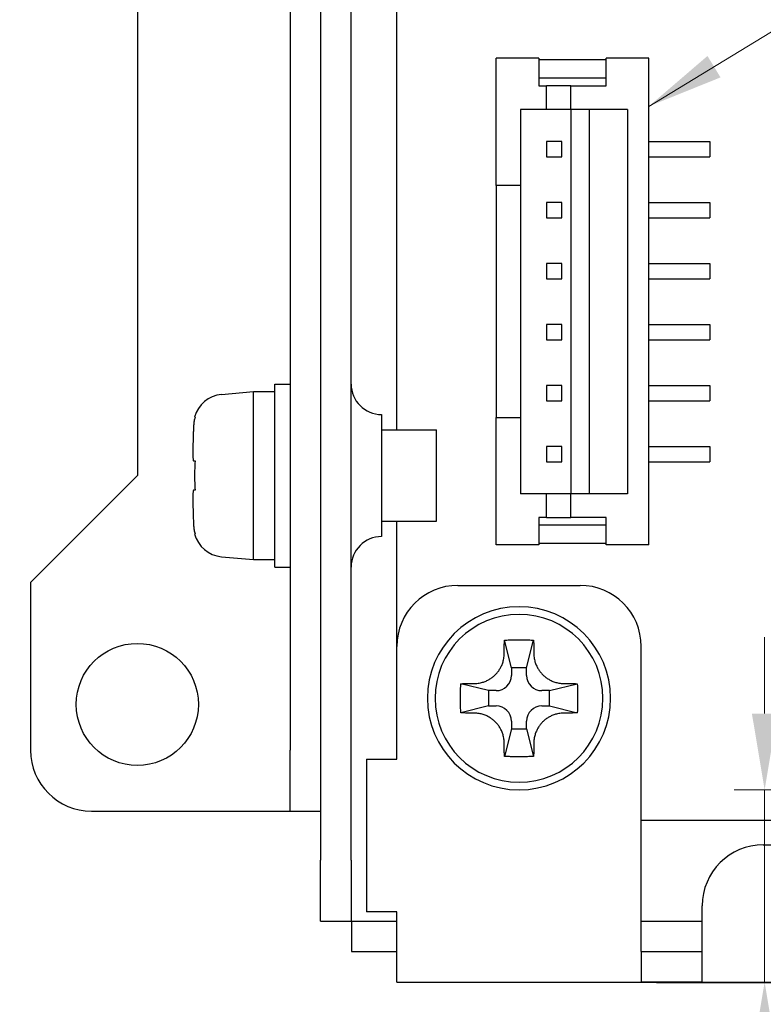
# Model space of a CAD drawing. Units: millimetres. Extents: x 11 to 413, y 11 to 288.
# Drawn here: x 264 to 288, y 104 to 136 of the extents above; entities that cross this region are included whole.
import ezdxf

# ---------------------------------------------------------------- set-up
doc = ezdxf.new("R2010")
doc.units = ezdxf.units.MM
for name, color, linetype, lineweight in [('寸法(TDC)', 179, 'Continuous', 9), ('表示ｴｯｼﾞ(TDC)', 7, 'Continuous', 25), ('記号(TDC)', 7, 'Continuous', 18)]:
    doc.layers.add(name, color=color, linetype=linetype, lineweight=lineweight)
doc.styles.add('TDC', font='txt')
doc.dimstyles.new('TDC', dxfattribs={"dimtxt": 2.4, "dimasz": 2.5, "dimexe": 1, "dimexo": 1, "dimgap": 0.4, "dimtad": 1, "dimrnd": 1e-08, "dimdsep": 46, "dimtxsty": 'TDC', "dimcen": 0.09, "dimdle": 10, "dimclrd": 179, "dimclre": 179, "dimclrt": 179, "dimazin": 2, "dimtfac": 0.625, "dimtmove": 0, "dimatfit": 3, "dimfxl": 1, "dimtolj": 1, "dimlwd": 9, "dimlwe": 9, "dimarcsym": 0})
doc.dimstyles.new('TDC$7', dxfattribs={"dimtxt": 2.4, "dimasz": 2.5, "dimexe": 1, "dimexo": 1, "dimgap": 0.4, "dimtad": 1, "dimrnd": 1e-08, "dimdsep": 46, "dimtxsty": 'TDC', "dimcen": 0.09, "dimdle": 10, "dimclrd": 179, "dimclre": 179, "dimclrt": 179, "dimazin": 2, "dimtfac": 0.625, "dimtmove": 0, "dimatfit": 3, "dimfxl": 1, "dimtolj": 1, "dimlwd": 9, "dimlwe": 9, "dimarcsym": 0})

# ---------------------------------------------------------------- blocks, each defined once
blk = doc.blocks.new('*D77')
at = {"layer": 'Defpoints', "color": 0, "linetype": 'Continuous'}
for p in [(288.429, 110.776), (314.407, 110.776), (288.429, 104.476)]:
    blk.add_point(p, dxfattribs=at)
at = {"layer": '寸法(TDC)', "color": 179, "linetype": 'Continuous', "lineweight": 9}
for p, q in [((288.429, 113.276), (288.429, 115.776)), ((313.407, 110.776), (287.429, 110.776)), ((288.429, 110.776), (288.429, 104.476)), ((288.429, 101.976), (288.429, 94.351))]:
    blk.add_line(p, q, dxfattribs=at)
at = {"layer": '寸法(TDC)', "color": 179, "linetype": 'Continuous'}
for points in [[(288.012, 113.276), (288.845, 113.276), (288.429, 110.776)], [(288.012, 101.976), (288.845, 101.976), (288.429, 104.476)]]:
    blk.add_solid(points, dxfattribs=at)
at = {"layer": '寸法(TDC)', "color": 179, "linetype": 'Continuous', "lineweight": 9, "insert": (285.629, 94.751), "char_height": 2.4, "attachment_point": 1, "rotation": 90, "style": 'TDC'}
blk.add_mtext('\\A1;6.3', dxfattribs=at)

msp = doc.modelspace()

# ---------------------------------------------------------------- linework, layer by layer
at = {"layer": '表示ｴｯｼﾞ(TDC)'}
for p, q in [((273.8853, 175.476), (273.8853, 108.476)), ((274.8853, 108.476), (274.8853, 175.476)), ((272.8853, 175.076), (272.8853, 112.076)), ((267.8853, 166.076), (267.8853, 121.076)), ((276.3853, 123.576), (276.3853, 163.576)), ((279.6353, 130.576), (279.6353, 134.751)), ((281.0353, 134.751), (279.6353, 134.751)), ((281.0353, 134.751), (281.0353, 133.851)), ((283.2353, 134.701), (281.0353, 134.701)), ((284.6353, 134.751), (283.2353, 134.751)), ((283.2353, 133.851), (283.2353, 134.751)), ((284.6353, 118.801), (284.6353, 134.751)), ((283.2353, 134.101), (281.0353, 134.101)), ((281.0353, 133.851), (281.2853, 133.851)), ((282.0853, 133.851), (281.2853, 133.851)), ((281.2853, 133.076), (281.2853, 133.851)), ((282.0853, 133.851), (283.2353, 133.851)), ((282.0853, 133.076), (282.0853, 133.851)), ((281.2853, 133.076), (280.4353, 133.076)), ((280.4353, 133.076), (280.4353, 130.576)), ((282.0853, 133.076), (281.2853, 133.076)), ((283.9353, 133.076), (282.0853, 133.076)), ((282.0853, 133.076), (282.0853, 120.476)), ((282.6853, 133.076), (282.6853, 120.476)), ((283.9353, 133.076), (283.9353, 120.476)), ((281.7853, 132.026), (281.2853, 132.026)), ((281.2853, 132.026), (281.2853, 131.526)), ((281.7853, 131.526), (281.7853, 132.026)), ((284.6353, 132.026), (286.6353, 132.026)), ((286.6353, 132.026), (286.6353, 131.526)), ((281.2853, 131.526), (281.7853, 131.526)), ((284.6353, 131.526), (286.6353, 131.526)), ((279.6353, 130.576), (279.6353, 122.976)), ((280.4353, 130.576), (279.6353, 130.576)), ((280.4353, 130.576), (280.4353, 122.976)), ((281.2853, 130.026), (281.2853, 129.526)), ((281.7853, 130.026), (281.2853, 130.026)), ((281.7853, 129.526), (281.7853, 130.026)), ((284.6353, 130.026), (286.6353, 130.026)), ((286.6353, 130.026), (286.6353, 129.526)), ((281.2853, 129.526), (281.7853, 129.526)), ((284.6353, 129.526), (286.6353, 129.526)), ((281.7853, 128.026), (281.2853, 128.026)), ((281.2853, 128.026), (281.2853, 127.526)), ((281.7853, 127.526), (281.7853, 128.026)), ((284.6353, 128.026), (286.6353, 128.026)), ((286.6353, 128.026), (286.6353, 127.526)), ((281.2853, 127.526), (281.7853, 127.526)), ((284.6353, 127.526), (286.6353, 127.526)), ((281.2853, 126.026), (281.2853, 125.526)), ((281.7853, 126.026), (281.2853, 126.026)), ((281.7853, 125.526), (281.7853, 126.026)), ((284.6353, 126.026), (286.6353, 126.026)), ((286.6353, 126.026), (286.6353, 125.526)), ((281.2853, 125.526), (281.7853, 125.526)), ((284.6353, 125.526), (286.6353, 125.526)), ((272.3853, 121.076), (272.3853, 124.076)), ((272.3853, 124.076), (272.8853, 124.076)), ((281.2853, 124.026), (281.2853, 123.526)), ((281.7853, 124.026), (281.2853, 124.026)), ((281.7853, 123.526), (281.7853, 124.026)), ((284.6353, 124.026), (286.6353, 124.026)), ((286.6353, 124.026), (286.6353, 123.526)), ((270.6408, 123.7346), (271.6853, 123.826)), ((271.6853, 121.076), (271.6853, 123.826)), ((271.6853, 123.826), (272.3853, 123.826)), ((276.3853, 122.576), (276.3853, 123.576)), ((281.2853, 123.526), (281.7853, 123.526)), ((284.6353, 123.526), (286.6353, 123.526)), ((269.7607, 122.9924), (269.775, 122.9829)), ((275.8853, 123.076), (275.8853, 119.076)), ((279.6353, 118.801), (279.6353, 122.976)), ((279.6353, 122.976), (280.4353, 122.976)), ((280.4353, 122.976), (280.4353, 120.476)), ((275.8853, 122.576), (277.6853, 122.576)), ((277.6853, 121.076), (277.6853, 122.576)), ((281.2853, 122.026), (281.2853, 121.526)), ((281.7853, 122.026), (281.2853, 122.026)), ((281.7853, 121.526), (281.7853, 122.026)), ((284.6353, 122.026), (286.6353, 122.026)), ((286.6353, 122.026), (286.6353, 121.526)), ((269.7206, 121.5618), (269.7293, 121.5604)), ((269.7293, 121.5604), (269.775, 121.5527)), ((281.2853, 121.526), (281.7853, 121.526)), ((284.6353, 121.526), (286.6353, 121.526)), ((264.3853, 117.576), (267.8853, 121.076)), ((271.6853, 118.326), (271.6853, 121.076)), ((272.3853, 118.076), (272.3853, 121.076)), ((277.6853, 119.576), (277.6853, 121.076)), ((269.7293, 120.5917), (269.7206, 120.5902)), ((269.775, 120.5993), (269.7293, 120.5917)), ((281.2853, 120.476), (280.4353, 120.476)), ((282.0853, 120.476), (281.2853, 120.476)), ((281.2853, 119.701), (281.2853, 120.476)), ((283.9353, 120.476), (282.0853, 120.476)), ((282.0853, 119.701), (282.0853, 120.476)), ((275.8853, 119.576), (277.6853, 119.576)), ((276.3853, 118.776), (276.3853, 119.576)), ((281.2853, 119.701), (281.0353, 119.701)), ((281.0353, 119.701), (281.0353, 118.801)), ((283.2353, 119.451), (281.0353, 119.451)), ((281.2853, 119.701), (282.0853, 119.701)), ((283.2353, 119.701), (282.0853, 119.701)), ((283.2353, 118.801), (283.2353, 119.701)), ((269.775, 119.1691), (269.7607, 119.1596)), ((276.3853, 115.476), (276.3853, 118.776)), ((281.0353, 118.801), (279.6353, 118.801)), ((283.2353, 118.851), (281.0353, 118.851)), ((284.6353, 118.801), (283.2353, 118.801)), ((270.6408, 118.4174), (271.6853, 118.326)), ((271.6853, 118.326), (272.3853, 118.326)), ((272.3853, 118.076), (272.8853, 118.076)), ((264.3853, 117.576), (264.3853, 112.076)), ((278.3853, 117.476), (282.3853, 117.476)), ((280.1353, 114.776), (279.9086, 115.6829)), ((280.6353, 114.776), (280.862, 115.6829)), ((276.3853, 111.776), (276.3853, 115.476)), ((284.3853, 105.476), (284.3853, 115.476)), ((280.6353, 114.776), (280.1353, 114.776)), ((280.1353, 114.776), (280.1353, 114.526)), ((280.6353, 114.526), (280.6353, 114.776)), ((279.3853, 114.026), (278.4784, 114.2527)), ((281.3853, 114.026), (282.2922, 114.2527)), ((279.6353, 114.026), (279.3853, 114.026)), ((279.3853, 114.026), (279.3853, 113.526)), ((281.3853, 114.026), (281.1353, 114.026)), ((281.3853, 113.526), (281.3853, 114.026)), ((279.3853, 113.526), (278.4784, 113.2993)), ((279.3853, 113.526), (279.6353, 113.526)), ((281.1353, 113.526), (281.3853, 113.526)), ((281.3853, 113.526), (282.2922, 113.2993)), ((280.1353, 113.026), (280.1353, 112.776)), ((280.6353, 112.776), (280.6353, 113.026)), ((280.1353, 112.776), (279.9086, 111.8691)), ((280.1353, 112.776), (280.6353, 112.776)), ((280.6353, 112.776), (280.862, 111.8691)), ((272.8853, 110.076), (272.8853, 112.076)), ((275.3853, 111.776), (275.3853, 106.776)), ((275.3853, 111.776), (276.3853, 111.776)), ((266.3853, 110.076), (272.8853, 110.076)), ((272.8853, 110.076), (273.8853, 110.076)), ((285.3853, 109.776), (284.3853, 109.776)), ((382.3853, 109.776), (285.3853, 109.776)), ((288.3853, 108.976), (379.3853, 108.976)), ((273.8853, 106.476), (273.8853, 108.476)), ((274.8853, 108.476), (274.8853, 106.476)), ((286.3853, 105.476), (286.3853, 106.976)), ((276.3853, 106.776), (275.3853, 106.776)), ((276.3853, 105.476), (276.3853, 106.776)), ((273.8853, 106.476), (274.8853, 106.476)), ((274.8953, 106.476), (274.8853, 106.476)), ((274.8953, 106.476), (274.8953, 105.476)), ((274.8953, 106.476), (276.3853, 106.476)), ((284.3853, 106.476), (286.3853, 106.476)), ((274.8953, 105.476), (276.3853, 105.476)), ((276.3853, 104.476), (276.3853, 105.476)), ((284.3853, 105.476), (284.3853, 104.476)), ((284.3853, 105.476), (286.3853, 105.476)), ((286.3853, 104.476), (286.3853, 105.476)), ((276.3853, 104.476), (284.3853, 104.476)), ((286.3853, 104.476), (284.3853, 104.476)), ((284.3853, 104.476), (284.3853, 104.466)), ((284.8853, 104.466), (284.3853, 104.466)), ((284.8853, 104.476), (308.8853, 104.476)), ((284.8853, 104.466), (308.8853, 104.466)), ((286.3853, 104.476), (381.3853, 104.476))]:
    msp.add_line(p, q, dxfattribs=at)
msp.add_circle((267.8853, 113.576), 2, dxfattribs=at)
for centre, radius, start, end in [((275.8853, 124.076), 1, 180, 270), ((270.728, 122.7384), 1, 95, 165.28791), ((270.728, 119.4136), 1, 194.71209, 265), ((275.8853, 118.076), 1, 90, 180), ((278.3853, 115.476), 2, 90, 180), ((282.3853, 115.476), 2, 0, 90), ((280.3853, 113.776), 3, 0, 180), ((280.3853, 113.776), 2.75, 90, 180), ((280.3853, 113.776), 2.75, 0, 90), ((279.6353, 114.526), 0.5, 270, 0), ((281.1353, 114.526), 0.5, 180, 270), ((280.3853, 113.776), 3, 180, 0), ((280.3853, 113.776), 2.75, 180, 270), ((280.3853, 113.776), 2.75, 270, 0), ((279.6353, 113.026), 0.5, 0, 90), ((281.1353, 113.026), 0.5, 90, 180), ((266.3853, 112.076), 2, 180, 270), ((288.3853, 106.976), 2, 90, 180)]:
    msp.add_arc(centre, radius, start, end, dxfattribs=at)
for points in [[(269.775, 122.9829), (269.762, 122.9402), (269.7414, 122.8536), (269.7315, 122.7648), (269.7293, 122.7198)], [(269.7293, 122.7198), (269.7277, 122.6878), (269.7247, 122.6247), (269.7219, 122.5635), (269.7206, 122.5334)], [(269.7206, 122.5334), (269.7182, 122.4783), (269.7142, 122.3754), (269.7098, 122.2412), (269.7068, 122.1268), (269.7048, 122.0272), (269.7036, 121.9371), (269.7032, 121.8541), (269.7035, 121.7786), (269.7047, 121.7112), (269.7067, 121.6534), (269.7099, 121.6054), (269.7144, 121.5715), (269.7184, 121.5622), (269.7206, 121.5618)], [(269.775, 121.5527), (269.7682, 121.4469), (269.7602, 121.235), (269.7602, 120.9168), (269.7682, 120.7051), (269.775, 120.5993)], [(269.7206, 120.5902), (269.7182, 120.5898), (269.7141, 120.5792), (269.7097, 120.5446), (269.7068, 120.4986), (269.7048, 120.4435), (269.7035, 120.3774), (269.7032, 120.3018), (269.7036, 120.218), (269.7047, 120.1273), (269.7067, 120.0284), (269.7097, 119.9147), (269.714, 119.7802), (269.7182, 119.6752), (269.7206, 119.6187)], [(269.7206, 119.6187), (269.7219, 119.5886), (269.7247, 119.5274), (269.7277, 119.4643), (269.7293, 119.4322)], [(269.7293, 119.4322), (269.7315, 119.3872), (269.7414, 119.2984), (269.762, 119.2119), (269.775, 119.1691)], [(279.901, 115.4198), (279.9013, 115.4648), (279.903, 115.5536), (279.9064, 115.6402), (279.9086, 115.6829)], [(279.9086, 115.6829), (279.9621, 115.6852), (280.0688, 115.6888), (280.2278, 115.6918), (280.3329, 115.6924), (280.3853, 115.6924)], [(280.3853, 115.6924), (280.4377, 115.6924), (280.5429, 115.6918), (280.7018, 115.6888), (280.8085, 115.6852), (280.862, 115.6829)], [(280.862, 115.6829), (280.8642, 115.6402), (280.8676, 115.5536), (280.8693, 115.4648), (280.8697, 115.4198)], [(278.928, 114.2618), (278.984, 114.2622), (279.0881, 114.2729), (279.2212, 114.3074), (279.3346, 114.3535), (279.435, 114.4086), (279.5283, 114.4747), (279.6126, 114.5502), (279.6874, 114.634), (279.7516, 114.7247), (279.8064, 114.8236), (279.853, 114.9374), (279.8883, 115.0719), (279.8991, 115.1768), (279.8995, 115.2334)], [(279.8995, 115.2334), (279.8998, 115.2635), (279.9002, 115.3247), (279.9007, 115.3878), (279.901, 115.4198)], [(280.8697, 115.4198), (280.8699, 115.3878), (280.8704, 115.3247), (280.8709, 115.2635), (280.8711, 115.2334)], [(280.8711, 115.2334), (280.8715, 115.1783), (280.8818, 115.0754), (280.9163, 114.9412), (280.9627, 114.8268), (281.0175, 114.7272), (281.0809, 114.6371), (281.1542, 114.5541), (281.2375, 114.4786), (281.3312, 114.4112), (281.4357, 114.3534), (281.555, 114.3054), (281.6911, 114.2715), (281.7904, 114.2622), (281.8427, 114.2618)], [(278.4784, 113.2993), (278.4739, 113.4051), (278.4686, 113.617), (278.4686, 113.9352), (278.4739, 114.147), (278.4784, 114.2527)], [(278.4784, 114.2527), (278.5212, 114.2549), (278.6078, 114.2583), (278.6965, 114.26), (278.7415, 114.2604)], [(278.7415, 114.2604), (278.7738, 114.2606), (278.8372, 114.2611), (278.8981, 114.2616), (278.928, 114.2618)], [(281.8427, 114.2618), (281.8724, 114.2616), (281.9331, 114.2611), (281.9967, 114.2606), (282.0291, 114.2604)], [(282.0291, 114.2604), (282.0741, 114.26), (282.1629, 114.2583), (282.2495, 114.2549), (282.2922, 114.2527)], [(282.2922, 114.2527), (282.2967, 114.1469), (282.302, 113.935), (282.302, 113.6168), (282.2967, 113.4051), (282.2922, 113.2993)], [(278.7415, 113.2917), (278.6965, 113.292), (278.6077, 113.2937), (278.5212, 113.2971), (278.4784, 113.2993)], [(278.928, 113.2902), (278.8983, 113.2905), (278.8375, 113.2909), (278.774, 113.2914), (278.7415, 113.2917)], [(279.8995, 112.3187), (279.8991, 112.3738), (279.8888, 112.4766), (279.8543, 112.6108), (279.808, 112.7252), (279.7532, 112.8248), (279.6897, 112.9149), (279.6164, 112.9979), (279.5332, 113.0734), (279.4394, 113.1408), (279.335, 113.1987), (279.2157, 113.2467), (279.0795, 113.2806), (278.9803, 113.2899), (278.928, 113.2902)], [(281.8427, 113.2902), (281.7866, 113.2898), (281.6826, 113.2792), (281.5495, 113.2446), (281.436, 113.1986), (281.3357, 113.1435), (281.2423, 113.0774), (281.158, 113.0018), (281.0833, 112.918), (281.019, 112.8273), (280.9642, 112.7284), (280.9176, 112.6147), (280.8824, 112.4802), (280.8715, 112.3752), (280.8711, 112.3187)], [(282.0291, 113.2917), (281.9968, 113.2914), (281.9335, 113.2909), (281.8725, 113.2905), (281.8427, 113.2902)], [(282.2922, 113.2993), (282.2495, 113.2971), (282.1629, 113.2937), (282.0741, 113.292), (282.0291, 113.2917)], [(279.901, 112.1322), (279.9007, 112.1643), (279.9002, 112.2274), (279.8998, 112.2886), (279.8995, 112.3187)], [(280.8711, 112.3187), (280.8709, 112.2886), (280.8704, 112.2274), (280.8699, 112.1643), (280.8697, 112.1322)], [(279.9086, 111.8691), (279.9064, 111.9119), (279.903, 111.9985), (279.9013, 112.0872), (279.901, 112.1322)], [(280.8697, 112.1322), (280.8693, 112.0872), (280.8676, 111.9984), (280.8642, 111.9119), (280.862, 111.8691)], [(280.3853, 111.8596), (280.3329, 111.8596), (280.2278, 111.8603), (280.0688, 111.8633), (279.9621, 111.8669), (279.9086, 111.8691)], [(280.862, 111.8691), (280.8085, 111.8669), (280.7018, 111.8633), (280.5428, 111.8603), (280.4377, 111.8596), (280.3853, 111.8596)]]:
    msp.add_open_spline(points, degree=3, dxfattribs=at)

# ---------------------------------------------------------------- dimensions: what is measured, and where the dimension line sits
at = {"layer": '寸法(TDC)', "color": 179, "linetype": 'Continuous', "lineweight": 9}
dim = msp.add_linear_dim(base=(288.4287, 110.776), p1=(288.4287, 104.476), p2=(314.4068, 110.776), angle=270, dimstyle='TDC', override={"dimgap": 0.4, "dimdec": 2, "dimse1": 1, "dimtol": 0, "dimlim": 0, "dimtp": 0, "dimtm": 0, "dimtdec": 2, "dimtofl": 1, "dimatfit": 1}, dxfattribs=at)
dim.commit()
dim.dimension.update_dxf_attribs({"geometry": '*D77', "text_midpoint": (288.4287, 96.9136), "dimtype": 160})

# ---------------------------------------------------------------- leaders
at = {"layer": '記号(TDC)', "color": 179, "linetype": 'Continuous', "lineweight": 9, "annotation_type": 0, "has_hookline": 1}
for points, hookline_direction, text_width in [([(284.6353, 133.1755), (300.1488, 142.6134), (302.6488, 142.6134)], 0, 16.8487), ([(297.2734, 111.076), (289.1683, 80.8151), (286.6683, 80.8151)], 1, 22.6355)]:
    msp.add_leader(points, dimstyle='TDC$7', override={"dimgap": 0, "dimtad": 1}, dxfattribs=dict(at, hookline_direction=hookline_direction, text_width=text_width))

doc.saveas('drawing.dxf')
